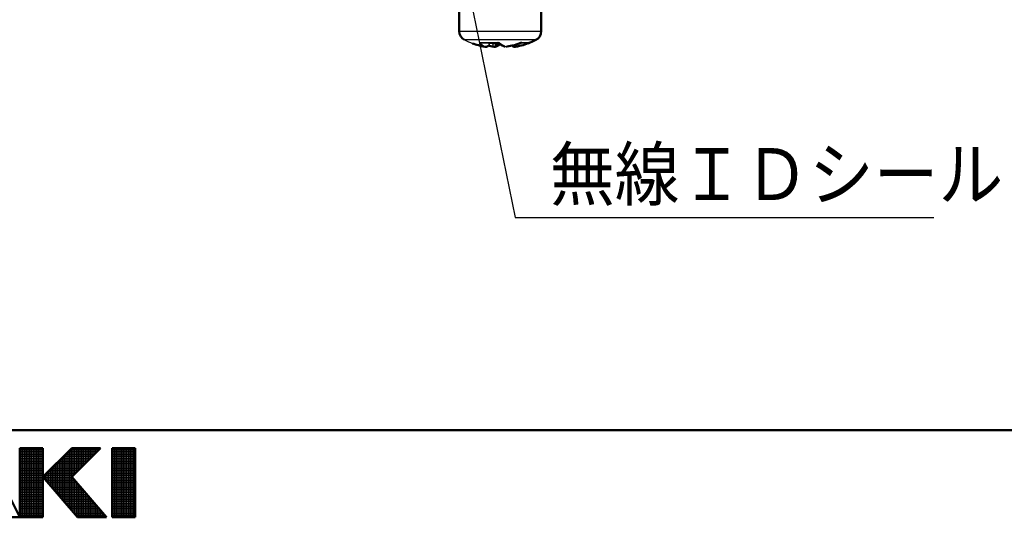
# Model space of a CAD drawing. Units: millimetres. Extents: x 34 to 616, y 2 to 418.
# Drawn here: x 308 to 389, y 2 to 43 of the extents above; entities that cross this region are included whole.
import ezdxf

# ---------------------------------------------------------------- set-up
doc = ezdxf.new("R2010")
doc.units = ezdxf.units.MM
doc.header["$LTSCALE"] = 0.251007
doc.layers.add('NoLayerName_001', color=7, linetype='Continuous')
doc.styles.get("Standard").update_dxf_attribs({"font": 'txt', "bigfont": 'extfont2'})
doc.dimstyles.get("Standard").update_dxf_attribs({"dimtxt": 2.5, "dimasz": 2.5, "dimexe": 1.25, "dimexo": 0.625, "dimtad": 1, "dimzin": 0, "dimdsep": 46, "dimtxsty": 'Standard', "dimcen": 2.5, "dimadec": 0, "dimazin": 0, "dimtfac": 0.75, "dimtmove": 0, "dimatfit": 3, "dimfxl": 1, "dimarcsym": 0})

# ---------------------------------------------------------------- blocks, each defined once
blk = doc.blocks.new('JZB_0001')
at = {"layer": 'NoLayerName_001', "color": 6, "linetype": 'Continuous', "lineweight": 50}
for p, q in [((383.725, 5.025), (100, 5.025)), ((191.836, 0), (189.836, 4)), ((193.169, 4), (191.836, 4)), ((191.836, 4), (191.836, 0)), ((194.836, 4), (193.169, 2.333)), ((193.169, 0), (193.169, 4)), ((194.836, 4), (196.503, 4)), ((196.503, 4), (194.836, 2.333)), ((197.836, 4), (197.169, 4)), ((197.169, 4), (197.169, 0)), ((197.836, 4), (198.503, 4)), ((198.503, 4), (198.503, 0)), ((193.169, 2.333), (195.169, 0)), ((196.836, 0), (194.836, 2.333)), ((190.169, 0), (191.836, 0)), ((191.836, 0), (193.169, 0)), ((195.169, 0), (196.836, 0)), ((197.169, 0), (197.836, 0)), ((198.503, 0), (197.836, 0))]:
    blk.add_line(p, q, dxfattribs=at)
at = {"layer": 'NoLayerName_001', "color": 6, "linetype": 'Continuous', "lineweight": 25}
for p, q in [((191.836, 0), (191.836, 4)), ((191.836, 4), (193.169, 4)), ((191.836, 0), (191.836, 4)), ((191.836, 4), (193.169, 4)), ((191.836, 0), (191.836, 4)), ((191.836, 4), (193.169, 4)), ((191.925, 0), (191.925, 4)), ((192.025, 0), (192.025, 4)), ((192.125, 0), (192.125, 4)), ((192.225, 0), (192.225, 4)), ((192.325, 0), (192.325, 4)), ((192.425, 0), (192.425, 4)), ((192.525, 0), (192.525, 4)), ((192.625, 0), (192.625, 4)), ((192.725, 0), (192.725, 4)), ((192.825, 0), (192.825, 4)), ((192.925, 0), (192.925, 4)), ((193.025, 0), (193.025, 4)), ((193.125, 0), (193.125, 4)), ((193.169, 4), (193.169, 0)), ((193.169, 4), (193.169, 0)), ((193.169, 4), (193.169, 0)), ((193.169, 2.333), (194.836, 4)), ((193.169, 2.333), (194.836, 4)), ((193.169, 2.333), (194.836, 4)), ((194.825, 0.401), (194.825, 3.989)), ((194.836, 4), (196.503, 4)), ((196.503, 4), (194.836, 2.333)), ((194.836, 4), (196.503, 4)), ((196.503, 4), (194.836, 2.333)), ((194.836, 4), (196.503, 4)), ((196.503, 4), (194.836, 2.333)), ((194.925, 2.423), (194.925, 4)), ((195.025, 2.523), (195.025, 4)), ((195.125, 2.623), (195.125, 4)), ((195.225, 2.723), (195.225, 4)), ((195.325, 2.823), (195.325, 4)), ((195.425, 2.923), (195.425, 4)), ((195.525, 3.023), (195.525, 4)), ((195.625, 3.123), (195.625, 4)), ((195.725, 3.223), (195.725, 4)), ((195.825, 3.323), (195.825, 4)), ((195.925, 3.423), (195.925, 4)), ((196.025, 3.523), (196.025, 4)), ((196.125, 3.623), (196.125, 4)), ((196.225, 3.723), (196.225, 4)), ((196.325, 3.823), (196.325, 4)), ((196.425, 3.923), (196.425, 4)), ((197.169, 0), (197.169, 4)), ((197.169, 4), (198.503, 4)), ((197.169, 0), (197.169, 4)), ((197.169, 4), (198.503, 4)), ((197.169, 0), (197.169, 4)), ((197.169, 4), (198.503, 4)), ((197.225, 0), (197.225, 4)), ((197.325, 0), (197.325, 4)), ((197.425, 0), (197.425, 4)), ((197.525, 0), (197.525, 4)), ((197.625, 0), (197.625, 4)), ((197.725, 0), (197.725, 4)), ((197.825, 0), (197.825, 4)), ((197.925, 0), (197.925, 4)), ((198.025, 0), (198.025, 4)), ((198.125, 0), (198.125, 4)), ((198.225, 0), (198.225, 4)), ((198.325, 0), (198.325, 4)), ((198.425, 0), (198.425, 4)), ((198.503, 4), (198.503, 0)), ((198.503, 4), (198.503, 0)), ((198.503, 4), (198.503, 0)), ((191.836, 3.925), (193.169, 3.925)), ((191.836, 3.825), (193.169, 3.825)), ((191.836, 3.725), (193.169, 3.725)), ((191.836, 3.625), (193.169, 3.625)), ((191.836, 3.525), (193.169, 3.525)), ((191.836, 3.425), (193.169, 3.425)), ((194.26, 3.425), (195.927, 3.425)), ((194.325, 0.985), (194.325, 3.489)), ((194.36, 3.525), (196.027, 3.525)), ((194.425, 0.868), (194.425, 3.589)), ((194.46, 3.625), (196.127, 3.625)), ((194.525, 0.751), (194.525, 3.689)), ((194.56, 3.725), (196.227, 3.725)), ((194.625, 0.635), (194.625, 3.789)), ((194.66, 3.825), (196.327, 3.825)), ((194.725, 0.518), (194.725, 3.889)), ((194.76, 3.925), (196.427, 3.925)), ((197.169, 3.925), (198.503, 3.925)), ((197.169, 3.825), (198.503, 3.825)), ((197.169, 3.725), (198.503, 3.725)), ((197.169, 3.625), (198.503, 3.625)), ((197.169, 3.525), (198.503, 3.525)), ((197.169, 3.425), (198.503, 3.425)), ((191.836, 3.325), (193.169, 3.325)), ((191.836, 3.225), (193.169, 3.225)), ((191.836, 3.125), (193.169, 3.125)), ((191.836, 3.025), (193.169, 3.025)), ((191.836, 2.925), (193.169, 2.925)), ((193.725, 1.685), (193.725, 2.889)), ((193.76, 2.925), (195.427, 2.925)), ((193.825, 1.568), (193.825, 2.989)), ((193.86, 3.025), (195.527, 3.025)), ((193.925, 1.451), (193.925, 3.089)), ((193.96, 3.125), (195.627, 3.125)), ((194.025, 1.335), (194.025, 3.189)), ((194.06, 3.225), (195.727, 3.225)), ((194.125, 1.218), (194.125, 3.289)), ((194.16, 3.325), (195.827, 3.325)), ((194.225, 1.101), (194.225, 3.389)), ((197.169, 3.325), (198.503, 3.325)), ((197.169, 3.225), (198.503, 3.225)), ((197.169, 3.125), (198.503, 3.125)), ((197.169, 3.025), (198.503, 3.025)), ((197.169, 2.925), (198.503, 2.925)), ((191.836, 2.825), (193.169, 2.825)), ((191.836, 2.725), (193.169, 2.725)), ((191.836, 2.625), (193.169, 2.625)), ((191.836, 2.525), (193.169, 2.525)), ((191.836, 2.425), (193.169, 2.425)), ((191.836, 2.325), (193.169, 2.325)), ((195.169, 0), (193.169, 2.333)), ((195.169, 0), (193.169, 2.333)), ((195.169, 0), (193.169, 2.333)), ((193.177, 2.325), (194.843, 2.325)), ((193.225, 2.268), (193.225, 2.389)), ((193.26, 2.425), (194.927, 2.425)), ((193.325, 2.151), (193.325, 2.489)), ((193.36, 2.525), (195.027, 2.525)), ((193.425, 2.035), (193.425, 2.589)), ((193.46, 2.625), (195.127, 2.625)), ((193.525, 1.918), (193.525, 2.689)), ((193.56, 2.725), (195.227, 2.725)), ((193.625, 1.801), (193.625, 2.789)), ((193.66, 2.825), (195.327, 2.825)), ((194.836, 2.333), (196.836, 0)), ((194.836, 2.333), (196.836, 0)), ((194.836, 2.333), (196.836, 0)), ((197.169, 2.825), (198.503, 2.825)), ((197.169, 2.725), (198.503, 2.725)), ((197.169, 2.625), (198.503, 2.625)), ((197.169, 2.525), (198.503, 2.525)), ((197.169, 2.425), (198.503, 2.425)), ((197.169, 2.325), (198.503, 2.325)), ((191.836, 2.225), (193.169, 2.225)), ((191.836, 2.125), (193.169, 2.125)), ((191.836, 2.025), (193.169, 2.025)), ((191.836, 1.925), (193.169, 1.925)), ((191.836, 1.825), (193.169, 1.825)), ((191.836, 1.725), (193.169, 1.725)), ((193.262, 2.225), (194.929, 2.225)), ((193.348, 2.125), (195.015, 2.125)), ((193.434, 2.025), (195.1, 2.025)), ((193.519, 1.925), (195.186, 1.925)), ((193.605, 1.825), (195.272, 1.825)), ((193.691, 1.725), (195.358, 1.725)), ((194.925, 0.285), (194.925, 2.229)), ((195.025, 0.168), (195.025, 2.112)), ((195.125, 0.051), (195.125, 1.996)), ((195.225, 0), (195.225, 1.879)), ((195.325, 0), (195.325, 1.762)), ((197.169, 2.225), (198.503, 2.225)), ((197.169, 2.125), (198.503, 2.125)), ((197.169, 2.025), (198.503, 2.025)), ((197.169, 1.925), (198.503, 1.925)), ((197.169, 1.825), (198.503, 1.825)), ((197.169, 1.725), (198.503, 1.725)), ((191.836, 1.625), (193.169, 1.625)), ((191.836, 1.525), (193.169, 1.525)), ((191.836, 1.425), (193.169, 1.425)), ((191.836, 1.325), (193.169, 1.325)), ((191.836, 1.225), (193.169, 1.225)), ((193.777, 1.625), (195.443, 1.625)), ((193.862, 1.525), (195.529, 1.525)), ((193.948, 1.425), (195.615, 1.425)), ((194.034, 1.325), (195.7, 1.325)), ((194.119, 1.225), (195.786, 1.225)), ((195.425, 0), (195.425, 1.646)), ((195.525, 0), (195.525, 1.529)), ((195.625, 0), (195.625, 1.412)), ((195.725, 0), (195.725, 1.296)), ((195.825, 0), (195.825, 1.179)), ((197.169, 1.625), (198.503, 1.625)), ((197.169, 1.525), (198.503, 1.525)), ((197.169, 1.425), (198.503, 1.425)), ((197.169, 1.325), (198.503, 1.325)), ((197.169, 1.225), (198.503, 1.225)), ((191.836, 1.125), (193.169, 1.125)), ((191.836, 1.025), (193.169, 1.025)), ((191.836, 0.925), (193.169, 0.925)), ((191.836, 0.825), (193.169, 0.825)), ((191.836, 0.725), (193.169, 0.725)), ((191.836, 0.625), (193.169, 0.625)), ((194.205, 1.125), (195.872, 1.125)), ((194.291, 1.025), (195.958, 1.025)), ((194.377, 0.925), (196.043, 0.925)), ((194.462, 0.825), (196.129, 0.825)), ((194.548, 0.725), (196.215, 0.725)), ((194.634, 0.625), (196.3, 0.625)), ((195.925, 0), (195.925, 1.062)), ((196.025, 0), (196.025, 0.946)), ((196.125, 0), (196.125, 0.829)), ((196.225, 0), (196.225, 0.712)), ((196.325, 0), (196.325, 0.596)), ((197.169, 1.125), (198.503, 1.125)), ((197.169, 1.025), (198.503, 1.025)), ((197.169, 0.925), (198.503, 0.925)), ((197.169, 0.825), (198.503, 0.825)), ((197.169, 0.725), (198.503, 0.725)), ((197.169, 0.625), (198.503, 0.625)), ((191.836, 0.525), (193.169, 0.525)), ((191.836, 0.425), (193.169, 0.425)), ((191.836, 0.325), (193.169, 0.325)), ((191.836, 0.225), (193.169, 0.225)), ((191.836, 0.125), (193.169, 0.125)), ((191.836, 0.025), (193.169, 0.025)), ((193.169, 0), (191.836, 0)), ((193.169, 0), (191.836, 0)), ((193.169, 0), (191.836, 0)), ((194.719, 0.525), (196.386, 0.525)), ((194.805, 0.425), (196.472, 0.425)), ((194.891, 0.325), (196.558, 0.325)), ((194.977, 0.225), (196.643, 0.225)), ((195.062, 0.125), (196.729, 0.125)), ((195.148, 0.025), (196.815, 0.025)), ((196.836, 0), (195.169, 0)), ((196.836, 0), (195.169, 0)), ((196.836, 0), (195.169, 0)), ((196.425, 0), (196.425, 0.479)), ((196.525, 0), (196.525, 0.362)), ((196.625, 0), (196.625, 0.246)), ((196.725, 0), (196.725, 0.129)), ((196.825, 0), (196.825, 0.012)), ((197.169, 0.525), (198.503, 0.525)), ((197.169, 0.425), (198.503, 0.425)), ((197.169, 0.325), (198.503, 0.325)), ((197.169, 0.225), (198.503, 0.225)), ((197.169, 0.125), (198.503, 0.125)), ((197.169, 0.025), (198.503, 0.025)), ((198.503, 0), (197.169, 0)), ((198.503, 0), (197.169, 0)), ((198.503, 0), (197.169, 0))]:
    blk.add_line(p, q, dxfattribs=at)

msp = doc.modelspace()

# ---------------------------------------------------------------- linework, layer by layer
at = {"layer": 'NoLayerName_001', "color": 7, "linetype": 'Continuous', "lineweight": 50}
for p, q in [((343.954, 43.274), (343.954, 41.679)), ((350.704, 41.679), (350.704, 43.274))]:
    msp.add_line(p, q, dxfattribs=at)
at = {"layer": 'NoLayerName_001', "color": 8, "linetype": 'Continuous', "lineweight": 25}
for p, q in [((343.954, 41.679), (350.704, 41.679)), ((350.266, 40.965), (344.393, 40.965))]:
    msp.add_line(p, q, dxfattribs=at)
at = {"layer": 'NoLayerName_001', "color": 7, "linetype": 'Continuous', "lineweight": 25}
for p, q in [((345.621, 40.748), (347.247, 40.748)), ((345.763, 40.725), (347.151, 40.725)), ((346.436, 40.663), (346.438, 40.677)), ((346.442, 40.725), (346.438, 40.677)), ((346.757, 40.725), (346.758, 40.677)), ((346.757, 40.663), (346.758, 40.677)), ((346.967, 40.725), (346.965, 40.663)), ((347.119, 40.677), (347.118, 40.663)), ((349.07, 40.725), (349.67, 40.725)), ((349.1, 40.748), (349.789, 40.748)), ((346.368, 40.509), (346.407, 40.571))]:
    msp.add_line(p, q, dxfattribs=at)
at = {"layer": 'NoLayerName_001', "color": 7, "linetype": 'Continuous', "lineweight": 50}
for centre, radius, start, end in [((344.754, 41.679), 0.8, 180, 243.1437), ((349.904, 41.679), 0.8, 296.8563, 0), ((346.932, 45.707), 5.371, 249.36952, 260.57595), ((346.934, 46.197), 5.864, 279.21687, 291.67547), ((347.726, 45.71), 5.374, 279.42639, 292.56824), ((347.329, 46.764), 6.5, 290.62628, 296.8563), ((347.707, 46.116), 5.781, 256.37319, 260.82348), ((347.232, 46.19), 5.798, 265.57758, 265.94204), ((346.511, 43.681), 3.29, 275.41824, 275.89984), ((347.427, 46.19), 5.798, 274.05796, 274.42242)]:
    msp.add_arc(centre, radius, start, end, dxfattribs=at)
at = {"layer": 'NoLayerName_001', "color": 7, "linetype": 'Continuous', "lineweight": 25}
for centre, radius, start, end in [((347.329, 46.764), 6.5, 243.1437, 249.37372), ((346.614, 41.609), 1.314, 220.95305, 245.97869), ((347.297, 46.849), 6.195, 265.00532, 266.92348), ((346.712, 44.163), 3.51, 274.11978, 276.65734), ((348.467, 42.135), 1.848, 228.68744, 249.16024), ((346.35, 42.964), 2.572, 263.36326, 263.91133), ((345.99, 40.459), 0.102, 328.80836, 330.5912), ((348.147, 43.68), 3.288, 264.10004, 264.58188), ((348.309, 42.964), 2.572, 276.08867, 276.63674)]:
    msp.add_arc(centre, radius, start, end, dxfattribs=at)
at = {"layer": 'NoLayerName_001', "color": 8, "linetype": 'Continuous', "lineweight": 25}
for centre, radius, start, end in [((346.8, 41.593), 0.998, 240.31382, 248.63552), ((347.577, 46.108), 5.506, 258.10519, 261.43942)]:
    msp.add_arc(centre, radius, start, end, dxfattribs=at)
at = {"layer": 'NoLayerName_001', "color": 7, "linetype": 'Continuous', "lineweight": 25}
for points, knots in [([(345.772, 40.73), (345.77, 40.73), (345.766, 40.729), (345.76, 40.729), (345.754, 40.728), (345.748, 40.728), (345.742, 40.727), (345.736, 40.727), (345.73, 40.727), (345.724, 40.727), (345.718, 40.727), (345.712, 40.727), (345.706, 40.728), (345.7, 40.728), (345.693, 40.729), (345.687, 40.73), (345.681, 40.731), (345.675, 40.733), (345.669, 40.734), (345.663, 40.735), (345.657, 40.737), (345.651, 40.738), (345.645, 40.74), (345.639, 40.742), (345.633, 40.744), (345.627, 40.746), (345.623, 40.747), (345.621, 40.748)], [0, 0, 0, 0, 0.0060766, 0.0121522, 0.0182259, 0.0242972, 0.0303663, 0.0364343, 0.042503, 0.0485758, 0.0546573, 0.0607527, 0.0668644, 0.0729939, 0.0791416, 0.0853076, 0.091491, 0.0976908, 0.103905, 0.1101315, 0.1163675, 0.1226099, 0.1288554, 0.1351001, 0.14134, 0.1475708, 0.1537891, 0.1537891, 0.1537891, 0.1537891]), ([(346.436, 40.663), (346.435, 40.659), (346.433, 40.651), (346.43, 40.639), (346.427, 40.627), (346.423, 40.615), (346.42, 40.604), (346.415, 40.592), (346.411, 40.581), (346.406, 40.57), (346.4, 40.559), (346.394, 40.548), (346.388, 40.538), (346.381, 40.528), (346.373, 40.518), (346.365, 40.509), (346.357, 40.5), (346.348, 40.491), (346.339, 40.483), (346.33, 40.475), (346.32, 40.467), (346.31, 40.46), (346.3, 40.453), (346.29, 40.447), (346.279, 40.441), (346.268, 40.435), (346.257, 40.43), (346.246, 40.425), (346.234, 40.421), (346.223, 40.417), (346.211, 40.414), (346.199, 40.411), (346.187, 40.409), (346.175, 40.407), (346.163, 40.405), (346.151, 40.404), (346.139, 40.404), (346.127, 40.404), (346.115, 40.404), (346.107, 40.405), (346.103, 40.405)], [0, 0, 0, 0, 0.0123075, 0.0246029, 0.0368756, 0.049118, 0.0613269, 0.0735052, 0.0856635, 0.0978214, 0.1100053, 0.122226, 0.1344839, 0.1467761, 0.1590963, 0.1714356, 0.1837825, 0.1961235, 0.2084446, 0.2207424, 0.2330185, 0.245275, 0.2575143, 0.2697391, 0.2819525, 0.2941582, 0.3063603, 0.3185607, 0.3307591, 0.3429544, 0.3551455, 0.3673307, 0.3795083, 0.3916764, 0.4038332, 0.415977, 0.4281059, 0.4402183, 0.4523127, 0.4643881, 0.4643881, 0.4643881, 0.4643881]), ([(346.785, 40.409), (346.785, 40.408), (346.783, 40.407), (346.781, 40.405), (346.779, 40.404), (346.777, 40.404), (346.775, 40.404), (346.773, 40.404), (346.771, 40.405), (346.769, 40.407), (346.768, 40.409), (346.766, 40.411), (346.764, 40.414), (346.763, 40.417), (346.761, 40.421), (346.76, 40.425), (346.759, 40.43), (346.758, 40.435), (346.756, 40.441), (346.755, 40.447), (346.755, 40.453), (346.754, 40.46), (346.753, 40.467), (346.752, 40.475), (346.752, 40.483), (346.751, 40.491), (346.751, 40.5), (346.751, 40.509), (346.75, 40.519), (346.75, 40.528), (346.75, 40.538), (346.75, 40.549), (346.751, 40.559), (346.751, 40.57), (346.752, 40.581), (346.752, 40.592), (346.753, 40.604), (346.754, 40.615), (346.754, 40.627), (346.756, 40.643), (346.757, 40.655), (346.757, 40.663)], [0, 0, 0, 0, 0.0028943, 0.0054651, 0.0077536, 0.0098348, 0.0118061, 0.0137809, 0.0158708, 0.0181702, 0.020749, 0.0236555, 0.026922, 0.0305703, 0.0346148, 0.0390653, 0.0439281, 0.0492074, 0.0549028, 0.0610084, 0.0675174, 0.0744216, 0.0817127, 0.0893817, 0.0974192, 0.1058158, 0.1145609, 0.1236427, 0.133049, 0.1427677, 0.1527866, 0.1630936, 0.1736768, 0.184524, 0.1956192, 0.2069342, 0.2184382, 0.2301002, 0.2418889, 0.2537727, 0.2776992, 0.2776992, 0.2776992, 0.2776992]), ([(346.822, 40.406), (346.824, 40.405), (346.827, 40.403), (346.832, 40.402), (346.836, 40.4), (346.841, 40.399), (346.846, 40.399), (346.851, 40.399), (346.856, 40.399), (346.861, 40.4), (346.866, 40.402), (346.87, 40.404), (346.875, 40.406), (346.88, 40.409), (346.885, 40.413), (346.889, 40.417), (346.894, 40.421), (346.898, 40.426), (346.903, 40.432), (346.907, 40.438), (346.911, 40.444), (346.915, 40.451), (346.919, 40.458), (346.923, 40.466), (346.927, 40.474), (346.93, 40.482), (346.934, 40.491), (346.937, 40.501), (346.94, 40.511), (346.943, 40.521), (346.946, 40.531), (346.949, 40.542), (346.951, 40.553), (346.954, 40.564), (346.956, 40.576), (346.957, 40.588), (346.959, 40.6), (346.96, 40.612), (346.961, 40.625), (346.962, 40.633), (346.963, 40.637)], [0, 0, 0, 0, 0.0053247, 0.0104834, 0.0155075, 0.0204344, 0.0253042, 0.0301582, 0.0350382, 0.0399858, 0.0450407, 0.0502408, 0.0556207, 0.061211, 0.0670387, 0.0731269, 0.0794955, 0.0861615, 0.0931392, 0.1004409, 0.1080739, 0.1160411, 0.1243434, 0.1329801, 0.1419489, 0.1512468, 0.1608697, 0.1708117, 0.181061, 0.1916043, 0.2024285, 0.213521, 0.2248693, 0.2364616, 0.2482864, 0.2603267, 0.2725569, 0.2849488, 0.2974723, 0.3100957, 0.3100957, 0.3100957, 0.3100957]), ([(346.963, 40.637), (346.963, 40.641), (346.964, 40.65), (346.964, 40.658), (346.965, 40.663)], [0, 0, 0, 0, 0.0126905, 0.02541473, 0.02541473, 0.02541473, 0.02541473]), ([(347.116, 40.639), (347.116, 40.643), (347.117, 40.651), (347.118, 40.659), (347.118, 40.663)], [0, 0, 0, 0, 0.01200272, 0.02402857, 0.02402857, 0.02402857, 0.02402857]), ([(347.156, 40.731), (347.157, 40.731), (347.16, 40.73), (347.163, 40.73), (347.166, 40.729), (347.17, 40.728), (347.173, 40.728), (347.177, 40.727), (347.18, 40.727), (347.183, 40.727), (347.187, 40.727), (347.19, 40.727), (347.194, 40.727), (347.198, 40.727), (347.201, 40.728), (347.205, 40.729), (347.209, 40.73), (347.212, 40.731), (347.216, 40.732), (347.22, 40.734), (347.224, 40.736), (347.228, 40.737), (347.232, 40.739), (347.235, 40.741), (347.239, 40.743), (347.243, 40.745), (347.246, 40.747), (347.247, 40.748)], [0, 0, 0, 0, 0.00343942, 0.00687872, 0.01031807, 0.01375829, 0.01720109, 0.02064941, 0.02410772, 0.02758227, 0.03108133, 0.03461541, 0.03819736, 0.04184089, 0.04555319, 0.04933772, 0.0531963, 0.05712928, 0.06113575, 0.06521371, 0.06936018, 0.07357137, 0.07784277, 0.08216927, 0.08654522, 0.09096452, 0.09541938, 0.09541938, 0.09541938, 0.09541938]), ([(349.789, 40.748), (349.787, 40.747), (349.783, 40.746), (349.778, 40.744), (349.773, 40.742), (349.767, 40.74), (349.762, 40.738), (349.757, 40.736), (349.751, 40.735), (349.746, 40.733), (349.74, 40.732), (349.735, 40.731), (349.729, 40.73), (349.724, 40.729), (349.718, 40.728), (349.712, 40.728), (349.707, 40.727), (349.701, 40.727), (349.695, 40.727), (349.689, 40.727), (349.684, 40.727), (349.678, 40.727), (349.672, 40.728), (349.666, 40.728), (349.66, 40.729), (349.654, 40.73), (349.651, 40.73), (349.649, 40.73)], [0, 0, 0, 0, 0.0055964, 0.0112086, 0.0168347, 0.0224719, 0.0281177, 0.0337701, 0.0394274, 0.0450885, 0.0507529, 0.0564203, 0.0620915, 0.0677675, 0.0734502, 0.0791422, 0.0848469, 0.0905683, 0.0963104, 0.1020755, 0.107864, 0.1136753, 0.1195072, 0.1253568, 0.1312202, 0.1370933, 0.1429713, 0.1429713, 0.1429713, 0.1429713]), ([(346.103, 40.405), (346.099, 40.406), (346.091, 40.407), (346.083, 40.408), (346.079, 40.409)], [0, 0, 0, 0, 0.0120555, 0.02409203, 0.02409203, 0.02409203, 0.02409203]), ([(348.606, 40.409), (348.604, 40.408), (348.6, 40.407), (348.594, 40.406), (348.588, 40.405), (348.581, 40.404), (348.575, 40.404), (348.569, 40.404), (348.562, 40.404), (348.556, 40.405), (348.549, 40.406), (348.543, 40.408), (348.536, 40.41), (348.53, 40.412), (348.524, 40.415), (348.517, 40.418), (348.511, 40.421), (348.504, 40.425), (348.498, 40.429), (348.492, 40.433), (348.486, 40.438), (348.48, 40.443), (348.473, 40.448), (348.467, 40.454), (348.462, 40.46), (348.456, 40.466), (348.45, 40.473), (348.445, 40.48), (348.44, 40.487), (348.435, 40.495), (348.43, 40.503), (348.425, 40.511), (348.42, 40.52), (348.416, 40.528), (348.412, 40.537), (348.407, 40.546), (348.404, 40.552), (348.403, 40.555)], [0, 0, 0, 0, 0.006348, 0.0126819, 0.0190132, 0.0253542, 0.0317166, 0.0381121, 0.044552, 0.0510474, 0.0576091, 0.0642495, 0.0709811, 0.0778153, 0.0847618, 0.0918295, 0.0990258, 0.1063572, 0.1138292, 0.1214463, 0.1292113, 0.1371243, 0.1451856, 0.1533965, 0.1617592, 0.170277, 0.1789541, 0.1877958, 0.1968086, 0.2059989, 0.2153622, 0.2248828, 0.2345407, 0.2443121, 0.2541709, 0.2640889, 0.2740368, 0.2740368, 0.2740368, 0.2740368])]:
    msp.add_open_spline(points, degree=3, knots=knots, dxfattribs=at)
at = {"layer": 'NoLayerName_001', "color": 7, "linetype": 'Continuous', "lineweight": 50}
for points, knots in [([(346.85, 40.409), (346.853, 40.408), (346.859, 40.407), (346.869, 40.405), (346.879, 40.404), (346.889, 40.404), (346.899, 40.404), (346.909, 40.404), (346.918, 40.405), (346.928, 40.407), (346.938, 40.409), (346.947, 40.411), (346.957, 40.414), (346.966, 40.417), (346.975, 40.421), (346.984, 40.425), (346.993, 40.43), (347.001, 40.435), (347.01, 40.441), (347.018, 40.447), (347.026, 40.453), (347.033, 40.46), (347.041, 40.467), (347.048, 40.475), (347.055, 40.483), (347.062, 40.491), (347.068, 40.5), (347.074, 40.509), (347.08, 40.518), (347.085, 40.528), (347.09, 40.538), (347.094, 40.549), (347.099, 40.559), (347.102, 40.57), (347.105, 40.581), (347.108, 40.592), (347.11, 40.604), (347.112, 40.615), (347.114, 40.627), (347.115, 40.635), (347.116, 40.639)], [0, 0, 0, 0, 0.010004, 0.0199596, 0.029872, 0.0397482, 0.0495949, 0.0594187, 0.0692262, 0.0790243, 0.08882, 0.0986206, 0.1084333, 0.1182655, 0.1281246, 0.1380182, 0.1479542, 0.1579407, 0.1679871, 0.1781033, 0.1882983, 0.1985799, 0.2089552, 0.2194302, 0.2300102, 0.2406997, 0.2514989, 0.2624005, 0.2733974, 0.2844839, 0.295656, 0.3069115, 0.3182505, 0.329675, 0.3411913, 0.3528072, 0.3645237, 0.3763342, 0.3882266, 0.4001841, 0.4001841, 0.4001841, 0.4001841]), ([(346.937, 40.407), (346.943, 40.409), (346.957, 40.414), (346.976, 40.421), (346.996, 40.428), (347.016, 40.435), (347.035, 40.443), (347.055, 40.45), (347.075, 40.458), (347.094, 40.466), (347.114, 40.475), (347.133, 40.484), (347.152, 40.493), (347.171, 40.503), (347.19, 40.514), (347.209, 40.525), (347.228, 40.537), (347.247, 40.55), (347.265, 40.562), (347.284, 40.576), (347.302, 40.589), (347.315, 40.598), (347.321, 40.602)], [0, 0, 0, 0, 0.0209295, 0.0418662, 0.0628172, 0.0837909, 0.104796, 0.125843, 0.1469437, 0.1681119, 0.1893637, 0.2107173, 0.2321939, 0.2538173, 0.2756145, 0.2976158, 0.3198452, 0.3422869, 0.3649071, 0.3876663, 0.4105203, 0.4334225, 0.4334225, 0.4334225, 0.4334225]), ([(347.121, 40.749), (347.13, 40.742), (347.149, 40.726), (347.178, 40.704), (347.207, 40.681), (347.236, 40.659), (347.266, 40.638), (347.295, 40.618), (347.325, 40.598), (347.354, 40.58), (347.384, 40.562), (347.415, 40.545), (347.445, 40.529), (347.475, 40.514), (347.506, 40.499), (347.537, 40.485), (347.567, 40.471), (347.598, 40.458), (347.629, 40.445), (347.66, 40.432), (347.691, 40.42), (347.712, 40.411), (347.722, 40.407)], [0, 0, 0, 0, 0.0368619, 0.0736503, 0.1102934, 0.1467231, 0.1828765, 0.2186981, 0.2541442, 0.2892239, 0.3239867, 0.3584788, 0.3927417, 0.4268122, 0.4607231, 0.4945031, 0.5281777, 0.5617692, 0.5952973, 0.6287796, 0.6622324, 0.6956706, 0.6956706, 0.6956706, 0.6956706]), ([(346.368, 40.515), (346.367, 40.513), (346.363, 40.507), (346.358, 40.499), (346.352, 40.491), (346.346, 40.483), (346.34, 40.476), (346.333, 40.47), (346.325, 40.463), (346.318, 40.457), (346.31, 40.452), (346.302, 40.447), (346.294, 40.442), (346.285, 40.437), (346.277, 40.432), (346.268, 40.428), (346.26, 40.424), (346.251, 40.421), (346.242, 40.417), (346.233, 40.414), (346.225, 40.411), (346.216, 40.408), (346.207, 40.406), (346.198, 40.404), (346.188, 40.402), (346.179, 40.401), (346.17, 40.4), (346.161, 40.399), (346.151, 40.399), (346.142, 40.398), (346.133, 40.399), (346.123, 40.399), (346.114, 40.4), (346.105, 40.401), (346.095, 40.402), (346.086, 40.404), (346.08, 40.405), (346.077, 40.406)], [0, 0, 0, 0, 0.0098245, 0.0196061, 0.029318, 0.0389674, 0.048583, 0.0581875, 0.0677953, 0.0774137, 0.0870435, 0.0966796, 0.1063116, 0.1159252, 0.125502, 0.135031, 0.1445142, 0.153955, 0.1633577, 0.172727, 0.1820689, 0.1913896, 0.2006965, 0.2099978, 0.2193023, 0.2286173, 0.2379429, 0.2472777, 0.2566199, 0.2659674, 0.2753177, 0.2846684, 0.2940165, 0.3033592, 0.3126937, 0.3220168, 0.3313265, 0.3313265, 0.3313265, 0.3313265]), ([(348.582, 40.406), (348.579, 40.405), (348.573, 40.404), (348.564, 40.402), (348.554, 40.401), (348.545, 40.4), (348.536, 40.399), (348.526, 40.399), (348.517, 40.398), (348.508, 40.399), (348.498, 40.399), (348.489, 40.4), (348.48, 40.401), (348.471, 40.402), (348.461, 40.404), (348.452, 40.406), (348.443, 40.408), (348.434, 40.411), (348.426, 40.414), (348.417, 40.417), (348.408, 40.421), (348.399, 40.424), (348.391, 40.428), (348.382, 40.432), (348.374, 40.437), (348.365, 40.442), (348.357, 40.447), (348.349, 40.452), (348.341, 40.457), (348.333, 40.463), (348.326, 40.47), (348.319, 40.476), (348.313, 40.483), (348.307, 40.491), (348.301, 40.499), (348.296, 40.507), (348.292, 40.513), (348.291, 40.515)], [0, 0, 0, 0, 0.0093152, 0.0186422, 0.027979, 0.0373228, 0.0466709, 0.0560207, 0.0653696, 0.0747151, 0.0840551, 0.0933876, 0.1027111, 0.1120242, 0.1213274, 0.1306279, 0.1399344, 0.149255, 0.1585969, 0.1679665, 0.1773695, 0.1868108, 0.1962943, 0.2058237, 0.2154007, 0.2250142, 0.2346462, 0.2442821, 0.2539117, 0.26353, 0.2731376, 0.282742, 0.2923578, 0.3020074, 0.3117197, 0.3215018, 0.3313269, 0.3313269, 0.3313269, 0.3313269])]:
    msp.add_open_spline(points, degree=3, knots=knots, dxfattribs=at)

# ---------------------------------------------------------------- block references
at = {"layer": 'NoLayerName_001', "xscale": 1.428571428571429, "yscale": 1.428571428571429, "zscale": 1.428571428571429}
msp.add_blockref('JZB_0001', (33.676, 1.585), dxfattribs=at)

# ---------------------------------------------------------------- texts
at = {"layer": 'NoLayerName_001', "color": 7, "linetype": 'Continuous', "lineweight": 25, "insert": (351.424, 27.751), "char_height": 4.28571, "width": 34.91731, "attachment_point": 7, "line_spacing_factor": 0.8}
msp.add_mtext('\\A1;\\W0.912871;\\T0.912871;無線ＩＤシール', dxfattribs=at)

# ---------------------------------------------------------------- leaders
at = {"layer": 'NoLayerName_001', "color": 7, "linetype": 'Continuous', "lineweight": 25, "annotation_type": 0, "has_hookline": 1, "hookline_direction": 0, "text_width": 31.633}
msp.add_leader([(332.154, 106.279), (348.566, 26.322), (349.995, 26.322)], dimstyle='Standard', override={"dimtxt": 4.285714, "dimasz": 1.428571, "dimgap": 1.428571, "dimldrblk": 'DOT'}, dxfattribs=at)

doc.saveas('drawing.dxf')
